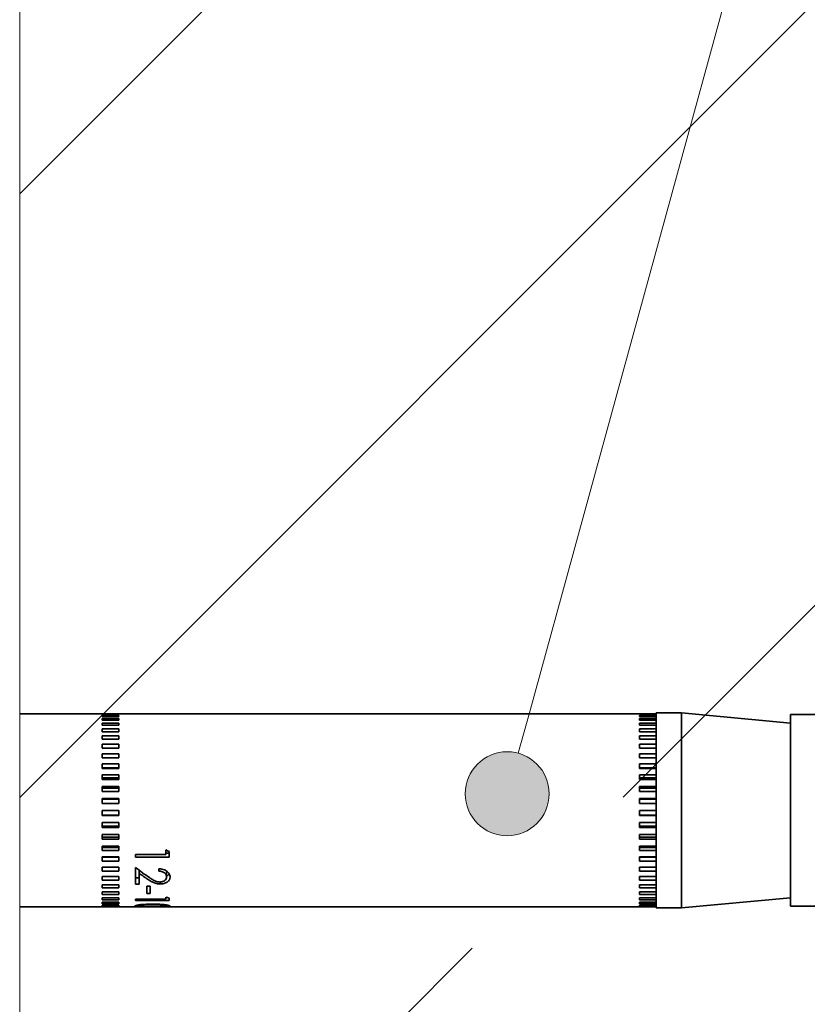
# Model space of a CAD drawing. Units: millimetres. Extents: x 20 to 400, y 20 to 574.
# Drawn here: x 207 to 253, y 266 to 325 of the extents above; entities that cross this region are included whole.
import ezdxf

# ---------------------------------------------------------------- set-up
doc = ezdxf.new("R2010")
doc.units = ezdxf.units.MM
doc.header["$LTSCALE"] = 2
for name, color, linetype, lineweight in [('Hatch (ISO)', 7, 'Continuous', 18), ('Sketch Geometry (ISO)', 7, 'Continuous', 18), ('Symbol (ISO)', 7, 'Continuous', 18), ('Visible (ISO)', 7, 'Continuous', 35)]:
    doc.layers.add(name, color=color, linetype=linetype, lineweight=lineweight)

# ---------------------------------------------------------------- blocks, each defined once
blk = doc.blocks.new('Balloon8')
at = {"layer": 'Symbol (ISO)'}
h = blk.add_hatch(color=256, dxfattribs=at)
edge = h.paths.add_edge_path(flags=0)
edge.add_arc((117.801, 139.315), 1.25, 0, 360)
for q in [(136.225, 206.451), (118.132, 140.52)]:
    blk.add_line((118.463, 141.725), q, dxfattribs=at)
blk.add_circle((117.801, 139.315), 1.25, dxfattribs=at)

msp = doc.modelspace()

# ---------------------------------------------------------------- hatches: boundary and pattern name
at = {"layer": 'Hatch (ISO)'}
h = msp.add_hatch(dxfattribs=at)
h.set_pattern_fill('ANSI33', color=256, scale=203.2, style=0)
h.set_pattern_definition([(45, (0, 0), (-35.921, 35.921), []), (45, (35.92, 0), (-35.921, 35.921), [25.4, -12.7])])
h.paths.add_polyline_path([(396.785, 395.931), (396.785, 114.058), (206.572, 114.058), (206.572, 395.931)])

# ---------------------------------------------------------------- linework, layer by layer
at = {"layer": 'Sketch Geometry (ISO)'}
msp.add_line((206.572, 114.058), (206.572, 395.931), dxfattribs=at)
at = {"layer": 'Visible (ISO)'}
for p, q in [((206.572, 283.392), (244.474, 283.392)), ((211.474, 283.381), (212.474, 283.381)), ((211.474, 283.381), (211.474, 283.354)), ((212.474, 283.354), (211.474, 283.354)), ((211.474, 283.289), (212.474, 283.289)), ((211.474, 283.289), (211.474, 283.225)), ((212.474, 283.225), (211.474, 283.225)), ((212.474, 283.354), (212.474, 283.381)), ((212.474, 283.225), (212.474, 283.289)), ((243.474, 283.381), (244.474, 283.381)), ((243.474, 283.381), (243.474, 283.354)), ((244.474, 283.354), (243.474, 283.354)), ((243.474, 283.289), (244.474, 283.289)), ((243.474, 283.289), (243.474, 283.225)), ((244.474, 283.225), (243.474, 283.225)), ((244.474, 283.442), (244.474, 271.842)), ((245.974, 283.442), (244.474, 283.442)), ((245.974, 283.442), (245.974, 271.842)), ((252.474, 282.842), (245.974, 283.442)), ((252.474, 283.342), (252.474, 271.942)), ((254.474, 283.342), (252.474, 283.342)), ((211.474, 283.109), (212.474, 283.109)), ((211.474, 283.109), (211.474, 283.009)), ((212.474, 283.009), (211.474, 283.009)), ((211.474, 282.842), (212.474, 282.842)), ((211.474, 282.842), (211.474, 282.707)), ((212.474, 282.707), (211.474, 282.707)), ((212.474, 283.009), (212.474, 283.109)), ((212.474, 282.707), (212.474, 282.842)), ((243.474, 283.109), (244.474, 283.109)), ((243.474, 283.109), (243.474, 283.009)), ((244.474, 283.009), (243.474, 283.009)), ((243.474, 282.842), (244.474, 282.842)), ((243.474, 282.842), (243.474, 282.707)), ((244.474, 282.707), (243.474, 282.707)), ((211.474, 282.494), (212.474, 282.494)), ((211.474, 282.494), (211.474, 282.326)), ((212.474, 282.326), (211.474, 282.326)), ((211.474, 282.069), (212.474, 282.069)), ((211.474, 282.069), (211.474, 281.871)), ((212.474, 282.326), (212.474, 282.494)), ((212.474, 281.871), (212.474, 282.069)), ((243.474, 282.494), (244.474, 282.494)), ((243.474, 282.494), (243.474, 282.326)), ((244.474, 282.326), (243.474, 282.326)), ((243.474, 282.069), (244.474, 282.069)), ((243.474, 282.069), (243.474, 281.871)), ((212.474, 281.871), (211.474, 281.871)), ((211.474, 281.574), (212.474, 281.574)), ((211.474, 281.574), (211.474, 281.35)), ((212.474, 281.35), (212.474, 281.574)), ((244.474, 281.871), (243.474, 281.871)), ((243.474, 281.574), (244.474, 281.574)), ((243.474, 281.574), (243.474, 281.35)), ((212.474, 281.35), (211.474, 281.35)), ((211.474, 281.017), (212.474, 281.017)), ((211.474, 281.017), (211.474, 280.77)), ((212.474, 280.77), (212.474, 281.017)), ((244.474, 281.35), (243.474, 281.35)), ((243.474, 281.017), (244.474, 281.017)), ((243.474, 281.017), (243.474, 280.77)), ((212.474, 280.77), (211.474, 280.77)), ((211.474, 280.407), (212.474, 280.407)), ((211.474, 280.407), (211.474, 280.14)), ((212.474, 280.14), (212.474, 280.407)), ((244.474, 280.77), (243.474, 280.77)), ((243.474, 280.407), (244.474, 280.407)), ((243.474, 280.407), (243.474, 280.14)), ((212.474, 280.179), (211.474, 280.179)), ((212.474, 280.14), (211.474, 280.14)), ((211.474, 279.753), (212.474, 279.753)), ((211.474, 279.753), (211.474, 279.471)), ((212.474, 279.471), (212.474, 279.753)), ((244.474, 280.179), (243.474, 280.179)), ((244.474, 280.14), (243.474, 280.14)), ((243.474, 279.753), (244.474, 279.753)), ((243.474, 279.753), (243.474, 279.471)), ((212.474, 279.582), (211.474, 279.582)), ((212.474, 279.471), (211.474, 279.471)), ((211.474, 279.066), (212.474, 279.066)), ((211.474, 279.066), (211.474, 278.774)), ((212.474, 278.774), (212.474, 279.066)), ((244.474, 279.582), (243.474, 279.582)), ((244.474, 279.471), (243.474, 279.471)), ((243.474, 279.066), (244.474, 279.066)), ((243.474, 279.066), (243.474, 278.774)), ((212.474, 278.955), (211.474, 278.955)), ((212.474, 278.774), (211.474, 278.774)), ((244.474, 278.955), (243.474, 278.955)), ((244.474, 278.774), (243.474, 278.774)), ((211.474, 278.357), (212.474, 278.357)), ((211.474, 278.357), (211.474, 278.058)), ((212.474, 278.308), (211.474, 278.308)), ((212.474, 278.058), (211.474, 278.058)), ((212.474, 278.058), (212.474, 278.357)), ((243.474, 278.357), (244.474, 278.357)), ((243.474, 278.357), (243.474, 278.058)), ((244.474, 278.308), (243.474, 278.308)), ((244.474, 278.058), (243.474, 278.058)), ((211.474, 277.636), (212.474, 277.636)), ((211.474, 277.636), (211.474, 277.336)), ((211.474, 277.35), (212.474, 277.35)), ((212.474, 277.336), (211.474, 277.336)), ((212.474, 277.336), (212.474, 277.636)), ((243.474, 277.636), (244.474, 277.636)), ((243.474, 277.636), (243.474, 277.336)), ((243.474, 277.35), (244.474, 277.35)), ((244.474, 277.336), (243.474, 277.336)), ((211.474, 276.915), (212.474, 276.915)), ((211.474, 276.915), (211.474, 276.619)), ((211.474, 276.695), (212.474, 276.695)), ((212.474, 276.619), (212.474, 276.915)), ((243.474, 276.915), (244.474, 276.915)), ((243.474, 276.915), (243.474, 276.619)), ((243.474, 276.695), (244.474, 276.695)), ((212.474, 276.619), (211.474, 276.619)), ((211.474, 276.206), (211.474, 275.918)), ((211.474, 276.206), (212.474, 276.206)), ((212.474, 275.918), (212.474, 276.206)), ((244.474, 276.619), (243.474, 276.619)), ((243.474, 276.206), (244.474, 276.206)), ((243.474, 276.206), (243.474, 275.918)), ((211.474, 276.055), (212.474, 276.055)), ((212.474, 275.918), (211.474, 275.918)), ((211.474, 275.52), (211.474, 275.244)), ((211.474, 275.52), (212.474, 275.52)), ((212.474, 275.244), (212.474, 275.52)), ((243.474, 276.055), (244.474, 276.055)), ((244.474, 275.918), (243.474, 275.918)), ((243.474, 275.52), (244.474, 275.52)), ((243.474, 275.52), (243.474, 275.244)), ((211.474, 275.44), (212.474, 275.44)), ((212.474, 275.244), (211.474, 275.244)), ((213.474, 274.856), (213.474, 275.014)), ((213.474, 275.014), (215.269, 275.014)), ((215.269, 275.014), (215.269, 275.292)), ((215.474, 275.098), (215.269, 275.098)), ((215.474, 274.856), (215.474, 275.185)), ((243.474, 275.44), (244.474, 275.44)), ((244.474, 275.244), (243.474, 275.244)), ((211.474, 274.867), (211.474, 274.608)), ((211.474, 274.867), (212.474, 274.867)), ((211.474, 274.86), (212.474, 274.86)), ((212.474, 274.608), (211.474, 274.608)), ((212.474, 274.608), (212.474, 274.867)), ((215.474, 274.856), (213.474, 274.856)), ((243.474, 274.867), (244.474, 274.867)), ((243.474, 274.867), (243.474, 274.608)), ((243.474, 274.86), (244.474, 274.86)), ((244.474, 274.608), (243.474, 274.608)), ((211.474, 274.257), (211.474, 274.02)), ((211.474, 274.257), (212.474, 274.257)), ((212.474, 274.02), (211.474, 274.02)), ((212.474, 274.02), (212.474, 274.257)), ((213.474, 273.242), (213.474, 274.231)), ((213.679, 273.896), (213.679, 274.078)), ((213.679, 273.242), (213.679, 273.896)), ((214.859, 274.028), (214.859, 274.169)), ((215.32, 273.679), (215.32, 274.024)), ((243.474, 274.257), (244.474, 274.257)), ((243.474, 274.257), (243.474, 274.02)), ((244.474, 274.02), (243.474, 274.02)), ((211.474, 273.702), (211.474, 273.489)), ((211.474, 273.702), (212.474, 273.702)), ((212.474, 273.489), (211.474, 273.489)), ((211.474, 273.208), (211.474, 273.023)), ((211.474, 273.208), (212.474, 273.208)), ((212.474, 273.489), (212.474, 273.702)), ((212.474, 273.023), (212.474, 273.208)), ((213.679, 273.624), (213.474, 273.624)), ((213.679, 273.242), (213.474, 273.242)), ((214.931, 273.258), (214.931, 273.377)), ((243.474, 273.702), (244.474, 273.702)), ((243.474, 273.702), (243.474, 273.489)), ((244.474, 273.489), (243.474, 273.489)), ((243.474, 273.208), (244.474, 273.208)), ((243.474, 273.208), (243.474, 273.023)), ((212.474, 273.023), (211.474, 273.023)), ((211.474, 272.784), (211.474, 272.63)), ((211.474, 272.784), (212.474, 272.784)), ((212.474, 272.63), (211.474, 272.63)), ((212.474, 272.63), (212.474, 272.784)), ((214.141, 272.694), (214.141, 273.128)), ((214.141, 273.128), (214.346, 273.128)), ((214.346, 273.124), (214.141, 273.124)), ((214.346, 272.694), (214.141, 272.694)), ((214.346, 272.694), (214.346, 273.128)), ((244.474, 273.023), (243.474, 273.023)), ((243.474, 272.784), (244.474, 272.784)), ((243.474, 272.784), (243.474, 272.63)), ((244.474, 272.63), (243.474, 272.63)), ((211.474, 272.437), (211.474, 272.317)), ((211.474, 272.437), (212.474, 272.437)), ((212.474, 272.317), (211.474, 272.317)), ((211.474, 272.172), (211.474, 272.087)), ((211.474, 272.172), (212.474, 272.172)), ((212.474, 272.087), (211.474, 272.087)), ((211.474, 271.993), (211.474, 271.945)), ((211.474, 271.993), (212.474, 271.993)), ((212.474, 272.317), (212.474, 272.437)), ((212.474, 272.087), (212.474, 272.172)), ((212.474, 271.945), (212.474, 271.993)), ((213.474, 272.28), (213.474, 272.347)), ((213.474, 272.347), (215.269, 272.347)), ((215.474, 272.28), (213.474, 272.28)), ((213.628, 272.008), (213.628, 271.935)), ((215.269, 272.347), (215.269, 272.475)), ((215.32, 272.009), (215.32, 271.935)), ((215.474, 272.28), (215.474, 272.424)), ((243.474, 272.437), (244.474, 272.437)), ((243.474, 272.437), (243.474, 272.317)), ((244.474, 272.317), (243.474, 272.317)), ((243.474, 272.172), (244.474, 272.172)), ((243.474, 272.172), (243.474, 272.087)), ((244.474, 272.087), (243.474, 272.087)), ((243.474, 271.993), (244.474, 271.993)), ((243.474, 271.993), (243.474, 271.945)), ((252.474, 272.442), (245.974, 271.842)), ((206.572, 271.892), (244.474, 271.892)), ((212.474, 271.945), (211.474, 271.945)), ((211.474, 271.903), (211.474, 271.893)), ((211.474, 271.903), (212.474, 271.903)), ((212.474, 271.893), (211.474, 271.893)), ((212.474, 271.893), (212.474, 271.903)), ((214.473, 271.892), (214.473, 271.896)), ((244.474, 271.945), (243.474, 271.945)), ((243.474, 271.903), (244.474, 271.903)), ((243.474, 271.903), (243.474, 271.893)), ((244.474, 271.893), (243.474, 271.893)), ((245.974, 271.842), (244.474, 271.842)), ((254.474, 271.942), (252.474, 271.942))]:
    msp.add_line(p, q, dxfattribs=at)
for centre, major_axis, ratio, start_param, end_param in [((215.372, 282.548), (-17.21, 10.315), 0.318101, 1.753343, 1.765051), ((215.372, 288.237), (15.117, -11.694), 0.757239, 5.236423, 5.248132)]:
    msp.add_ellipse(centre, major_axis=major_axis, ratio=ratio, start_param=start_param, end_param=end_param, dxfattribs=at)
for points, knots in [([(213.474, 274.231), (213.612, 274.126), (213.75, 274.025), (214.026, 273.828), (214.164, 273.732), (214.302, 273.639)], [-0.1135727, -0.1135727, -0.1135727, -0.1135727, -0.0567863, -0.0567863, 0, 0, 0, 0]), ([(214.859, 274.169), (214.927, 274.166), (215.013, 274.161), (215.218, 274.099), (215.287, 274.055), (215.41, 273.963), (215.45, 273.907), (215.52, 273.786), (215.524, 273.716), (215.525, 273.673)], [-0.03596752, -0.03596752, -0.03596752, -0.03596752, -0.03135696, -0.03135696, -0.02658044, -0.02658044, -0.01786798, -0.01786798, 0, 0, 0, 0]), ([(215.32, 273.679), (215.32, 273.692), (215.319, 273.704), (215.318, 273.715), (215.317, 273.721), (215.316, 273.726), (215.316, 273.731), (215.315, 273.734), (215.315, 273.736), (215.314, 273.738), (215.314, 273.741), (215.313, 273.743), (215.313, 273.745), (215.308, 273.767), (215.3, 273.789), (215.289, 273.81), (215.278, 273.832), (215.264, 273.852), (215.247, 273.871), (215.23, 273.89), (215.211, 273.908), (215.189, 273.924), (215.168, 273.94), (215.144, 273.954), (215.119, 273.966), (215.106, 273.973), (215.093, 273.978), (215.079, 273.984), (215.072, 273.986), (215.065, 273.989), (215.058, 273.991), (215.051, 273.994), (215.043, 273.996), (215.036, 273.998), (215.023, 274.002), (215.009, 274.006), (214.995, 274.009), (214.988, 274.01), (214.98, 274.012), (214.971, 274.014), (214.963, 274.015), (214.958, 274.016), (214.951, 274.017), (214.925, 274.022), (214.894, 274.025), (214.859, 274.028)], [0, 0, 0, 0, 0.0625, 0.0625, 0.0625, 0.09375, 0.09375, 0.09375, 0.109377, 0.109377, 0.109377, 0.125, 0.125, 0.125, 0.25, 0.25, 0.25, 0.374999, 0.374999, 0.374999, 0.5, 0.5, 0.5, 0.625, 0.625, 0.625, 0.6875, 0.6875, 0.6875, 0.718791, 0.718791, 0.718791, 0.75, 0.75, 0.75, 0.8125, 0.8125, 0.8125, 0.844693, 0.844693, 0.844693, 0.875, 0.875, 0.875, 1, 1, 1, 1]), ([(215.479, 273.857), (215.466, 273.837), (215.45, 273.818), (215.421, 273.791), (215.41, 273.781), (215.385, 273.762), (215.372, 273.754), (215.345, 273.738), (215.333, 273.731), (215.32, 273.725)], [0.2686053, 0.2686053, 0.2686053, 0.2686053, 0.375, 0.375, 0.4375, 0.4375, 0.5, 0.5, 0.5506554, 0.5506554, 0.5506554, 0.5506554]), ([(214.931, 273.258), (214.874, 273.259), (214.804, 273.263), (214.689, 273.288), (214.626, 273.304), (214.511, 273.357), (214.484, 273.37), (214.431, 273.398), (214.392, 273.419), (214.299, 273.476), (214.255, 273.504), (214.213, 273.531)], [-0.2803774, -0.2803774, -0.2803774, -0.2803774, -0.1245336, -0.1245336, -0.0583352, -0.0583352, -0.0392186, -0.0392186, -0.016942, -0.016942, 0, 0, 0, 0]), ([(214.302, 273.639), (214.329, 273.62), (214.354, 273.604), (214.376, 273.589), (214.388, 273.581), (214.398, 273.574), (214.408, 273.568), (214.413, 273.564), (214.418, 273.561), (214.423, 273.558), (214.425, 273.557), (214.428, 273.555), (214.43, 273.554), (214.432, 273.552), (214.434, 273.551), (214.437, 273.549), (214.461, 273.534), (214.484, 273.52), (214.508, 273.506), (214.52, 273.499), (214.531, 273.492), (214.543, 273.486), (214.549, 273.482), (214.555, 273.479), (214.56, 273.476), (214.563, 273.474), (214.566, 273.473), (214.569, 273.471), (214.572, 273.47), (214.574, 273.468), (214.578, 273.466), (214.606, 273.451), (214.632, 273.438), (214.659, 273.427), (214.672, 273.422), (214.685, 273.417), (214.697, 273.413), (214.704, 273.41), (214.71, 273.408), (214.716, 273.406), (214.719, 273.405), (214.722, 273.404), (214.726, 273.403), (214.729, 273.402), (214.731, 273.402), (214.735, 273.401), (214.75, 273.397), (214.764, 273.393), (214.779, 273.39), (214.786, 273.388), (214.794, 273.387), (214.801, 273.386), (214.805, 273.385), (214.808, 273.384), (214.812, 273.384), (214.816, 273.383), (214.82, 273.383), (214.823, 273.382), (214.845, 273.379), (214.875, 273.377), (214.915, 273.376)], [0, 0, 0, 0, 0.125, 0.125, 0.125, 0.1875, 0.1875, 0.1875, 0.21875, 0.21875, 0.21875, 0.234376, 0.234376, 0.234376, 0.25, 0.25, 0.25, 0.375, 0.375, 0.375, 0.4375, 0.4375, 0.4375, 0.46875, 0.46875, 0.46875, 0.484377, 0.484377, 0.484377, 0.5, 0.5, 0.5, 0.625, 0.625, 0.625, 0.6875, 0.6875, 0.6875, 0.71875, 0.71875, 0.71875, 0.734375, 0.734375, 0.734375, 0.75, 0.75, 0.75, 0.8125, 0.8125, 0.8125, 0.84375, 0.84375, 0.84375, 0.859381, 0.859381, 0.859381, 0.875, 0.875, 0.875, 1, 1, 1, 1]), ([(214.915, 273.376), (214.961, 273.377), (214.986, 273.381), (215.034, 273.387), (215.059, 273.394), (215.128, 273.416), (215.171, 273.44), (215.244, 273.494), (215.273, 273.527), (215.314, 273.604), (215.319, 273.643), (215.32, 273.679)], [-0.04564387, -0.04564387, -0.04564387, -0.04564387, -0.04453806, -0.04453806, -0.04078811, -0.04078811, -0.02825479, -0.02825479, -0.01494041, -0.01494041, 0, 0, 0, 0]), ([(215.525, 273.673), (215.525, 273.655), (215.524, 273.64), (215.522, 273.626), (215.521, 273.619), (215.521, 273.612), (215.52, 273.606), (215.519, 273.603), (215.518, 273.6), (215.518, 273.597), (215.517, 273.594), (215.517, 273.592), (215.516, 273.588), (215.513, 273.574), (215.508, 273.56), (215.503, 273.546), (215.501, 273.54), (215.498, 273.533), (215.495, 273.527), (215.492, 273.52), (215.489, 273.514), (215.486, 273.508), (215.471, 273.482), (215.454, 273.458), (215.432, 273.435), (215.421, 273.424), (215.41, 273.413), (215.397, 273.403), (215.385, 273.393), (215.372, 273.384), (215.357, 273.374), (215.327, 273.354), (215.296, 273.337), (215.264, 273.323), (215.231, 273.309), (215.198, 273.297), (215.162, 273.287), (215.144, 273.282), (215.125, 273.278), (215.107, 273.274), (215.097, 273.272), (215.088, 273.271), (215.078, 273.269), (215.073, 273.268), (215.068, 273.268), (215.063, 273.267), (215.058, 273.266), (215.052, 273.266), (215.049, 273.265), (215.019, 273.261), (214.98, 273.259), (214.931, 273.258)], [0, 0, 0, 0, 0.0625, 0.0625, 0.0625, 0.09375, 0.09375, 0.09375, 0.109375, 0.109375, 0.109375, 0.125, 0.125, 0.125, 0.1875, 0.1875, 0.1875, 0.218757, 0.218757, 0.218757, 0.25, 0.25, 0.25, 0.375, 0.375, 0.375, 0.437505, 0.437505, 0.437505, 0.5, 0.5, 0.5, 0.624987, 0.624987, 0.624987, 0.75, 0.75, 0.75, 0.8125, 0.8125, 0.8125, 0.84375, 0.84375, 0.84375, 0.859375, 0.859375, 0.859375, 0.875, 0.875, 0.875, 1, 1, 1, 1]), ([(213.423, 271.936), (213.423, 271.94), (213.426, 271.951), (213.484, 271.976), (213.527, 271.988), (213.633, 272.011), (213.709, 272.022), (213.874, 272.039), (213.972, 272.047), (214.242, 272.056), (214.372, 272.057), (214.473, 272.057)], [-0.1271313, -0.1271313, -0.1271313, -0.1271313, -0.1047205, -0.1047205, -0.0854122, -0.0854122, -0.0593672, -0.0593672, -0.0305077, -0.0305077, 0, 0, 0, 0]), ([(214.474, 272.017), (214.388, 272.017), (214.297, 272.016), (214.076, 272.012), (214, 272.007), (213.859, 271.995), (213.805, 271.989), (213.709, 271.972), (213.681, 271.964), (213.636, 271.949), (213.631, 271.942), (213.628, 271.935)], [-0.0500058, -0.0500058, -0.0500058, -0.0500058, -0.04481748, -0.04481748, -0.03666037, -0.03666037, -0.027403, -0.027403, -0.01698437, -0.01698437, 0, 0, 0, 0]), ([(214.473, 272.057), (214.509, 272.057), (214.542, 272.057), (214.571, 272.057), (214.586, 272.057), (214.599, 272.057), (214.612, 272.056), (214.619, 272.056), (214.625, 272.056), (214.631, 272.056), (214.637, 272.056), (214.641, 272.056), (214.649, 272.056), (214.679, 272.056), (214.708, 272.055), (214.737, 272.054), (214.752, 272.054), (214.766, 272.054), (214.78, 272.053), (214.788, 272.053), (214.795, 272.053), (214.802, 272.053), (214.809, 272.053), (214.815, 272.052), (214.823, 272.052), (214.887, 272.05), (214.948, 272.047), (215.004, 272.044), (215.032, 272.042), (215.059, 272.04), (215.084, 272.038), (215.097, 272.037), (215.11, 272.035), (215.122, 272.034), (215.129, 272.034), (215.135, 272.033), (215.141, 272.032), (215.147, 272.032), (215.152, 272.031), (215.159, 272.031), (215.186, 272.028), (215.212, 272.025), (215.237, 272.021), (215.261, 272.018), (215.283, 272.015), (215.307, 272.011), (215.33, 272.007), (215.351, 272.003), (215.371, 271.999), (215.39, 271.995), (215.408, 271.991), (215.425, 271.986), (215.458, 271.978), (215.483, 271.969), (215.5, 271.96), (215.504, 271.958), (215.508, 271.956), (215.511, 271.954), (215.513, 271.953), (215.515, 271.952), (215.516, 271.951), (215.517, 271.95), (215.517, 271.95), (215.518, 271.949), (215.518, 271.949), (215.519, 271.948), (215.519, 271.948), (215.523, 271.944), (215.525, 271.941), (215.525, 271.936)], [0, 0, 0, 0, 0.0625, 0.0625, 0.0625, 0.09375, 0.09375, 0.09375, 0.109375, 0.109375, 0.109375, 0.125, 0.125, 0.125, 0.1875, 0.1875, 0.1875, 0.21875, 0.21875, 0.21875, 0.23438, 0.23438, 0.23438, 0.25, 0.25, 0.25, 0.375, 0.375, 0.375, 0.4375, 0.4375, 0.4375, 0.46875, 0.46875, 0.46875, 0.484375, 0.484375, 0.484375, 0.5, 0.5, 0.5, 0.5625, 0.5625, 0.5625, 0.625, 0.625, 0.625, 0.686625, 0.686625, 0.686625, 0.75, 0.75, 0.75, 0.875, 0.875, 0.875, 0.90625, 0.90625, 0.90625, 0.921875, 0.921875, 0.921875, 0.929691, 0.929691, 0.929691, 0.9375, 0.9375, 0.9375, 1, 1, 1, 1]), ([(215.32, 271.935), (215.32, 271.937), (215.319, 271.939), (215.318, 271.941), (215.317, 271.941), (215.317, 271.942), (215.316, 271.943), (215.316, 271.943), (215.315, 271.944), (215.314, 271.944), (215.313, 271.946), (215.31, 271.947), (215.307, 271.949), (215.305, 271.95), (215.301, 271.952), (215.297, 271.954), (215.29, 271.957), (215.28, 271.96), (215.27, 271.963), (215.264, 271.964), (215.258, 271.966), (215.252, 271.968), (215.246, 271.969), (215.238, 271.971), (215.232, 271.972), (215.206, 271.978), (215.175, 271.983), (215.139, 271.988), (215.121, 271.991), (215.101, 271.993), (215.081, 271.995), (215.07, 271.997), (215.06, 271.998), (215.049, 271.999), (215.043, 271.999), (215.038, 272), (215.032, 272), (215.026, 272.001), (215.02, 272.001), (215.015, 272.002), (214.995, 272.003), (214.974, 272.005), (214.952, 272.006), (214.941, 272.007), (214.93, 272.008), (214.919, 272.008), (214.913, 272.008), (214.907, 272.009), (214.902, 272.009), (214.896, 272.009), (214.889, 272.01), (214.884, 272.01), (214.864, 272.011), (214.843, 272.012), (214.821, 272.012), (214.809, 272.013), (214.798, 272.013), (214.786, 272.013), (214.78, 272.014), (214.773, 272.014), (214.767, 272.014), (214.761, 272.014), (214.753, 272.014), (214.748, 272.014), (214.67, 272.016), (214.579, 272.017), (214.474, 272.017)], [0, 0, 0, 0, 0.03124, 0.03124, 0.03124, 0.046866, 0.046866, 0.046866, 0.0625, 0.0625, 0.0625, 0.093746, 0.093746, 0.093746, 0.125, 0.125, 0.125, 0.187483, 0.187483, 0.187483, 0.218744, 0.218744, 0.218744, 0.25, 0.25, 0.25, 0.374984, 0.374984, 0.374984, 0.437488, 0.437488, 0.437488, 0.468744, 0.468744, 0.468744, 0.484374, 0.484374, 0.484374, 0.5, 0.5, 0.5, 0.562485, 0.562485, 0.562485, 0.593739, 0.593739, 0.593739, 0.609373, 0.609373, 0.609373, 0.625, 0.625, 0.625, 0.687484, 0.687484, 0.687484, 0.718739, 0.718739, 0.718739, 0.734369, 0.734369, 0.734369, 0.75, 0.75, 0.75, 1, 1, 1, 1]), ([(214.473, 271.892), (214.435, 271.892), (214.401, 271.892), (214.372, 271.892), (214.357, 271.892), (214.343, 271.892), (214.331, 271.892), (214.325, 271.892), (214.319, 271.892), (214.313, 271.892), (214.309, 271.892), (214.305, 271.892), (214.301, 271.892), (214.286, 271.892), (214.259, 271.892), (214.238, 271.892), (214.227, 271.892), (214.216, 271.892), (214.206, 271.892), (214.191, 271.892), (214.177, 271.892), (214.163, 271.892), (214.156, 271.892), (214.149, 271.892), (214.142, 271.892), (214.135, 271.892), (214.13, 271.892), (214.122, 271.892), (214.061, 271.893), (214.004, 271.893), (213.95, 271.893), (213.923, 271.893), (213.896, 271.893), (213.869, 271.893), (213.855, 271.894), (213.841, 271.894), (213.828, 271.894), (213.814, 271.894), (213.801, 271.894), (213.787, 271.894), (213.759, 271.895), (213.732, 271.895), (213.708, 271.896), (213.696, 271.896), (213.684, 271.896), (213.673, 271.897), (213.667, 271.897), (213.661, 271.897), (213.656, 271.897), (213.651, 271.897), (213.646, 271.897), (213.64, 271.898), (213.595, 271.899), (213.556, 271.902), (213.523, 271.905), (213.507, 271.906), (213.492, 271.908), (213.48, 271.91), (213.473, 271.911), (213.468, 271.912), (213.462, 271.914), (213.457, 271.915), (213.452, 271.916), (213.448, 271.917), (213.444, 271.919), (213.44, 271.92), (213.437, 271.921), (213.434, 271.923), (213.431, 271.925), (213.429, 271.926), (213.428, 271.927), (213.427, 271.928), (213.426, 271.929), (213.426, 271.929), (213.425, 271.929), (213.425, 271.93), (213.424, 271.932), (213.423, 271.933), (213.423, 271.936)], [0, 0, 0, 0, 0.0625, 0.0625, 0.0625, 0.09375, 0.09375, 0.09375, 0.109375, 0.109375, 0.109375, 0.121095, 0.121095, 0.121095, 0.164871, 0.164871, 0.164871, 0.1875, 0.1875, 0.1875, 0.21875, 0.21875, 0.21875, 0.234379, 0.234379, 0.234379, 0.25, 0.25, 0.25, 0.375, 0.375, 0.375, 0.4375, 0.4375, 0.4375, 0.468753, 0.468753, 0.468753, 0.5, 0.5, 0.5, 0.5625, 0.5625, 0.5625, 0.59375, 0.59375, 0.59375, 0.609377, 0.609377, 0.609377, 0.625, 0.625, 0.625, 0.75, 0.75, 0.75, 0.8125, 0.8125, 0.8125, 0.843646, 0.843646, 0.843646, 0.875, 0.875, 0.875, 0.906319, 0.906319, 0.906319, 0.9375, 0.9375, 0.9375, 0.953174, 0.953174, 0.953174, 0.96099, 0.96099, 0.96099, 1, 1, 1, 1]), ([(213.628, 271.935), (213.629, 271.934), (213.63, 271.932), (213.63, 271.931), (213.631, 271.93), (213.631, 271.929), (213.632, 271.929), (213.632, 271.928), (213.633, 271.928), (213.634, 271.927), (213.638, 271.925), (213.645, 271.922), (213.654, 271.92), (213.663, 271.918), (213.673, 271.916), (213.686, 271.914), (213.699, 271.912), (213.713, 271.91), (213.729, 271.909), (213.745, 271.907), (213.761, 271.906), (213.779, 271.905), (213.788, 271.905), (213.798, 271.904), (213.808, 271.904), (213.818, 271.903), (213.828, 271.903), (213.838, 271.902), (213.848, 271.902), (213.859, 271.902), (213.87, 271.901), (213.875, 271.901), (213.881, 271.901), (213.887, 271.901), (213.892, 271.901), (213.896, 271.901), (213.901, 271.9), (213.92, 271.9), (213.943, 271.899), (213.971, 271.899)], [0, 0, 0, 0, 0.061541, 0.061541, 0.061541, 0.093008, 0.093008, 0.093008, 0.125, 0.125, 0.125, 0.25, 0.25, 0.25, 0.375297, 0.375297, 0.375297, 0.5, 0.5, 0.5, 0.625, 0.625, 0.625, 0.687848, 0.687848, 0.687848, 0.75, 0.75, 0.75, 0.812456, 0.812456, 0.812456, 0.84359, 0.84359, 0.84359, 0.874876, 0.874876, 0.874876, 1, 1, 1, 1]), ([(213.971, 271.899), (213.996, 271.899), (214.019, 271.898), (214.039, 271.898), (214.049, 271.898), (214.059, 271.898), (214.068, 271.898), (214.073, 271.898), (214.077, 271.898), (214.081, 271.897), (214.084, 271.897), (214.086, 271.897), (214.088, 271.897), (214.09, 271.897), (214.091, 271.897), (214.094, 271.897), (214.137, 271.897), (214.179, 271.897), (214.219, 271.896), (214.24, 271.896), (214.26, 271.896), (214.282, 271.896), (214.292, 271.896), (214.303, 271.896), (214.314, 271.896), (214.319, 271.896), (214.325, 271.896), (214.33, 271.896), (214.333, 271.896), (214.335, 271.896), (214.338, 271.896), (214.341, 271.896), (214.344, 271.896), (214.346, 271.896), (214.378, 271.896), (214.421, 271.896), (214.474, 271.896)], [0, 0, 0, 0, 0.124992, 0.124992, 0.124992, 0.187493, 0.187493, 0.187493, 0.218746, 0.218746, 0.218746, 0.234374, 0.234374, 0.234374, 0.25, 0.25, 0.25, 0.5, 0.5, 0.5, 0.624937, 0.624937, 0.624937, 0.687454, 0.687454, 0.687454, 0.718723, 0.718723, 0.718723, 0.734323, 0.734323, 0.734323, 0.75, 0.75, 0.75, 1, 1, 1, 1]), ([(215.525, 271.936), (215.525, 271.934), (215.525, 271.932), (215.524, 271.931), (215.523, 271.93), (215.523, 271.929), (215.522, 271.929), (215.521, 271.928), (215.521, 271.927), (215.519, 271.926), (215.518, 271.925), (215.517, 271.925), (215.516, 271.924), (215.514, 271.923), (215.513, 271.922), (215.512, 271.922), (215.509, 271.92), (215.505, 271.919), (215.501, 271.918), (215.499, 271.917), (215.496, 271.916), (215.494, 271.915), (215.491, 271.915), (215.489, 271.914), (215.487, 271.914), (215.481, 271.913), (215.476, 271.912), (215.469, 271.91), (215.462, 271.909), (215.454, 271.908), (215.447, 271.907), (215.444, 271.907), (215.44, 271.906), (215.436, 271.906), (215.433, 271.905), (215.429, 271.905), (215.425, 271.905), (215.394, 271.902), (215.356, 271.899), (215.312, 271.898), (215.29, 271.897), (215.266, 271.896), (215.241, 271.896), (215.228, 271.895), (215.215, 271.895), (215.202, 271.895), (215.188, 271.895), (215.174, 271.894), (215.16, 271.894), (215.134, 271.894), (215.107, 271.894), (215.08, 271.893), (215.066, 271.893), (215.053, 271.893), (215.039, 271.893), (215.032, 271.893), (215.025, 271.893), (215.018, 271.893), (215.011, 271.893), (215.004, 271.893), (214.997, 271.893), (214.972, 271.893), (214.944, 271.893), (214.916, 271.893), (214.901, 271.893), (214.887, 271.893), (214.872, 271.893), (214.864, 271.893), (214.856, 271.893), (214.849, 271.893), (214.841, 271.893), (214.832, 271.893), (214.825, 271.892), (214.797, 271.892), (214.769, 271.892), (214.739, 271.892), (214.725, 271.892), (214.71, 271.892), (214.695, 271.892), (214.688, 271.892), (214.68, 271.892), (214.673, 271.892), (214.669, 271.892), (214.665, 271.892), (214.661, 271.892), (214.657, 271.892), (214.652, 271.892), (214.65, 271.892), (214.608, 271.892), (214.549, 271.892), (214.473, 271.892)], [0, 0, 0, 0, 0.03125, 0.03125, 0.03125, 0.047449, 0.047449, 0.047449, 0.0625, 0.0625, 0.0625, 0.07754, 0.07754, 0.07754, 0.093103, 0.093103, 0.093103, 0.125, 0.125, 0.125, 0.140845, 0.140845, 0.140845, 0.156141, 0.156141, 0.156141, 0.1875, 0.1875, 0.1875, 0.218243, 0.218243, 0.218243, 0.234183, 0.234183, 0.234183, 0.25, 0.25, 0.25, 0.375, 0.375, 0.375, 0.4375, 0.4375, 0.4375, 0.46875, 0.46875, 0.46875, 0.5, 0.5, 0.5, 0.5625, 0.5625, 0.5625, 0.59375, 0.59375, 0.59375, 0.609378, 0.609378, 0.609378, 0.625, 0.625, 0.625, 0.6875, 0.6875, 0.6875, 0.71875, 0.71875, 0.71875, 0.734376, 0.734376, 0.734376, 0.75, 0.75, 0.75, 0.8125, 0.8125, 0.8125, 0.84375, 0.84375, 0.84375, 0.859375, 0.859375, 0.859375, 0.867187, 0.867187, 0.867187, 0.875, 0.875, 0.875, 1, 1, 1, 1]), ([(214.474, 271.896), (214.593, 271.896), (214.658, 271.896), (214.861, 271.897), (214.933, 271.898), (215.067, 271.901), (215.133, 271.903), (215.244, 271.91), (215.273, 271.915), (215.313, 271.924), (215.318, 271.929), (215.32, 271.935)], [-0.0663208, -0.0663208, -0.0663208, -0.0663208, -0.05353012, -0.05353012, -0.03742681, -0.03742681, -0.02626846, -0.02626846, -0.01599419, -0.01599419, 0, 0, 0, 0])]:
    msp.add_open_spline(points, degree=3, knots=knots, dxfattribs=at)
for points in [[(214.213, 273.531), (214.035, 273.647), (213.857, 273.769), (213.679, 273.896)], [(215.32, 274.024), (215.32, 274.026), (215.32, 274.028), (215.32, 274.03)]]:
    msp.add_open_spline(points, degree=3, dxfattribs=at)

# ---------------------------------------------------------------- block references
at = {"layer": 'Symbol (ISO)', "xscale": 2, "yscale": 2, "zscale": 2}
msp.add_blockref('Balloon8', (0, 0), dxfattribs=at)

doc.saveas('drawing.dxf')
